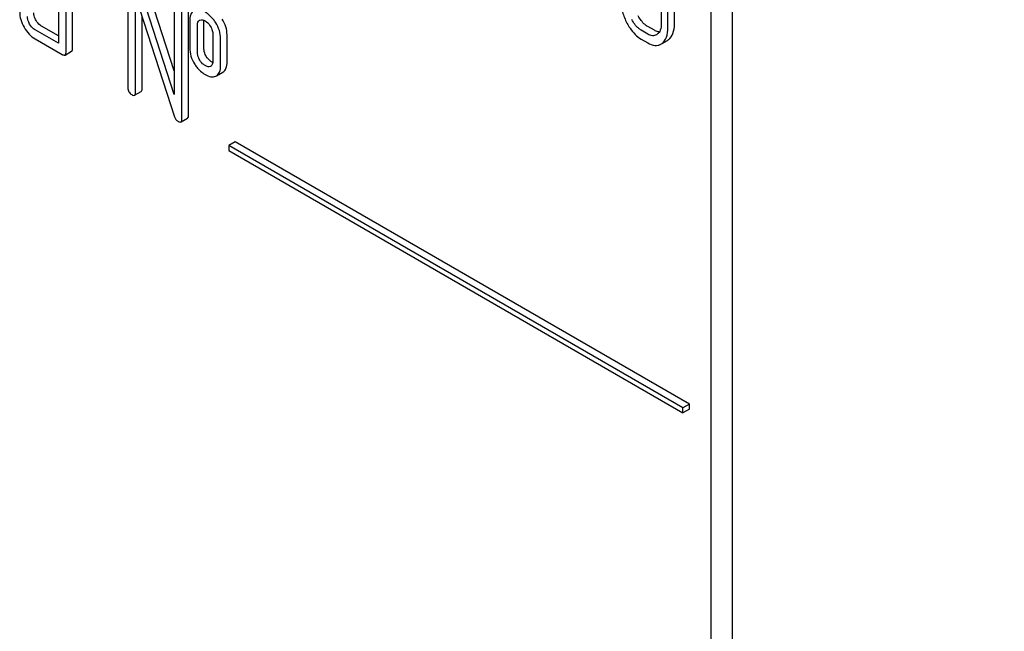
# Model space of a CAD drawing. Units: millimetres. Extents: x 0 to 6269, y -4 to 4433.
# Drawn here: x 4775 to 4807, y 2135 to 2155 of the extents above; entities that cross this region are included whole.
import ezdxf

# ---------------------------------------------------------------- set-up
doc = ezdxf.new("R2010")
doc.units = ezdxf.units.MM
doc.header["$LTSCALE"] = 344.776119
doc.layers.get('0').update_dxf_attribs({"linetype": 'CONTINUOUS'})

msp = doc.modelspace()

# ---------------------------------------------------------------- linework, layer by layer
at = {"color": 7, "linetype": 'Continuous'}
for p, q in [((4798.202, 2059.397), (4798.202, 2181.872)), ((4797.495, 2058.988), (4797.495, 2181.464)), ((4776.154, 2157.12), (4776.154, 2154.64)), ((4776.406, 2154.348), (4776.406, 2156.974)), ((4776.618, 2154.47), (4776.618, 2157.097)), ((4778.428, 2156.974), (4778.428, 2153.181)), ((4779.944, 2152.968), (4778.668, 2156.897)), ((4779.944, 2153.743), (4778.88, 2157.019)), ((4778.681, 2153.035), (4778.681, 2156.166)), ((4778.681, 2156.166), (4779.957, 2152.237)), ((4779.944, 2156.099), (4779.944, 2152.968)), ((4780.197, 2152.159), (4780.197, 2155.953)), ((4780.409, 2152.282), (4780.409, 2156.075)), ((4795.868, 2155.856), (4795.868, 2155.273)), ((4796.299, 2155.269), (4796.299, 2155.853)), ((4778.893, 2153.157), (4778.893, 2155.513)), ((4796.086, 2155.146), (4796.086, 2155.73)), ((4776.154, 2154.885), (4775.608, 2155.2)), ((4780.45, 2155.369), (4780.45, 2154.494)), ((4780.703, 2154.348), (4780.703, 2155.223)), ((4780.769, 2155.392), (4780.781, 2155.398)), ((4780.915, 2154.47), (4780.915, 2155.346)), ((4795.643, 2155.064), (4795.424, 2155.19)), ((4776.154, 2154.64), (4775.395, 2155.077)), ((4781.205, 2154.933), (4781.205, 2154.058)), ((4781.67, 2154.034), (4781.67, 2154.91)), ((4795.431, 2154.941), (4795.212, 2155.068)), ((4775.395, 2154.786), (4776.28, 2154.275)), ((4781.458, 2153.912), (4781.458, 2154.787)), ((4795.212, 2154.776), (4795.431, 2154.65)), ((4795.895, 2154.633), (4796.068, 2154.733)), ((4776.375, 2154.256), (4776.587, 2154.379)), ((4781.139, 2153.89), (4781.13, 2153.885)), ((4781.302, 2153.564), (4781.323, 2153.574)), ((4781.323, 2153.574), (4781.535, 2153.697)), ((4778.649, 2152.943), (4778.861, 2153.066)), ((4780.166, 2152.068), (4780.378, 2152.19)), ((4781.939, 2151.416), (4781.727, 2151.294)), ((4796.788, 2142.843), (4781.939, 2151.416)), ((4781.727, 2151.294), (4781.727, 2151.13)), ((4796.576, 2142.721), (4781.727, 2151.294)), ((4781.727, 2151.13), (4796.576, 2142.557)), ((4796.788, 2142.843), (4796.576, 2142.721)), ((4796.576, 2142.557), (4796.576, 2142.721)), ((4796.788, 2142.68), (4796.576, 2142.557)), ((4796.788, 2142.68), (4796.788, 2142.843))]:
    msp.add_line(p, q, dxfattribs=at)
for centre, radius, start, end in [((4795.59, 2155.129), 0.247, 300.079, 307.2196), ((4795.673, 2154.927), 0.365, 300.0742, 307.2144), ((4795.885, 2155.049), 0.365, 300.0742, 307.2144), ((4781.085, 2153.983), 0.108, 299.9773, 310.1632)]:
    msp.add_arc(centre, radius, start, end, dxfattribs=at)
for points, knots in [([(4796.435, 2368.239), (4796.435, 2361.498), (4797.348, 2347.578), (4801.106, 2326.443), (4807.216, 2304.786), (4815.547, 2283.07), (4825.923, 2261.757), (4838.12, 2241.3), (4851.88, 2222.137), (4866.91, 2204.674), (4882.889, 2189.284), (4899.484, 2176.293), (4916.345, 2165.977), (4930.625, 2159.666), (4941.841, 2156.245), (4952.388, 2153.991), (4962.803, 2153.227), (4972.765, 2154.162), (4979.781, 2155.658), (4986.425, 2157.955), (4990.593, 2160.018), (4992.59, 2161.171)], [0, 0, 0, 0, 0.062381, 0.128716, 0.198305, 0.270278, 0.343652, 0.41738, 0.4904, 0.561683, 0.630277, 0.695362, 0.756307, 0.812742, 0.839266, 0.864688, 0.912461, 0.935105, 0.957109, 0.978669, 1, 1, 1, 1]), ([(4794.556, 2156.03), (4794.556, 2155.907), (4794.591, 2155.653), (4794.687, 2155.416), (4794.747, 2155.299)], [0, 0, 0, 0, 0.483051, 1, 1, 1, 1]), ([(4774.89, 2155.661), (4774.89, 2155.578), (4774.917, 2155.402), (4774.991, 2155.242), (4775.037, 2155.162)], [0, 0, 0, 0, 0.475365, 1, 1, 1, 1]), ([(4775.216, 2155.266), (4775.204, 2155.286), (4775.164, 2155.363), (4775.143, 2155.451), (4775.143, 2155.515)], [0, 0, 0, 0, 0.26826, 1, 1, 1, 1]), ([(4775.428, 2155.388), (4775.416, 2155.409), (4775.376, 2155.486), (4775.355, 2155.574), (4775.355, 2155.638)], [0, 0, 0, 0, 0.27617, 1, 1, 1, 1]), ([(4780.585, 2155.703), (4780.563, 2155.69), (4780.52, 2155.654), (4780.459, 2155.543), (4780.45, 2155.44), (4780.45, 2155.369)], [0, 0, 0, 0, 0.208754, 0.432966, 1, 1, 1, 1]), ([(4781.301, 2155.312), (4781.277, 2155.349), (4781.183, 2155.484), (4781.058, 2155.599), (4780.953, 2155.66)], [0, 0, 0, 0, 0.265433, 1, 1, 1, 1]), ([(4795.424, 2155.19), (4795.393, 2155.208), (4795.265, 2155.298), (4795.171, 2155.432), (4795.115, 2155.539)], [0, 0, 0, 0, 0.225305, 1, 1, 1, 1]), ([(4775.395, 2155.077), (4775.378, 2155.087), (4775.305, 2155.136), (4775.25, 2155.207), (4775.216, 2155.266)], [0, 0, 0, 0, 0.228427, 1, 1, 1, 1]), ([(4775.608, 2155.2), (4775.59, 2155.21), (4775.517, 2155.259), (4775.462, 2155.33), (4775.428, 2155.388)], [0, 0, 0, 0, 0.234076, 1, 1, 1, 1]), ([(4780.703, 2155.223), (4780.703, 2155.258), (4780.706, 2155.322), (4780.745, 2155.378), (4780.769, 2155.392)], [0, 0, 0, 0, 0.554897, 1, 1, 1, 1]), ([(4780.781, 2155.398), (4780.805, 2155.408), (4780.869, 2155.412), (4780.924, 2155.387), (4780.953, 2155.371)], [0, 0, 0, 0, 0.450358, 1, 1, 1, 1]), ([(4780.953, 2155.371), (4780.969, 2155.361), (4781.039, 2155.314), (4781.094, 2155.247), (4781.129, 2155.192)], [0, 0, 0, 0, 0.229177, 1, 1, 1, 1]), ([(4781.129, 2155.192), (4781.155, 2155.152), (4781.194, 2155.068), (4781.205, 2154.976), (4781.205, 2154.933)], [0, 0, 0, 0, 0.528138, 1, 1, 1, 1]), ([(4781.458, 2154.787), (4781.458, 2154.877), (4781.43, 2155.063), (4781.351, 2155.232), (4781.301, 2155.312)], [0, 0, 0, 0, 0.488684, 1, 1, 1, 1]), ([(4781.67, 2154.91), (4781.67, 2155), (4781.642, 2155.185), (4781.563, 2155.354), (4781.513, 2155.434)], [0, 0, 0, 0, 0.488684, 1, 1, 1, 1]), ([(4794.747, 2155.299), (4794.778, 2155.241), (4794.896, 2155.039), (4795.066, 2154.86), (4795.212, 2154.776)], [0, 0, 0, 0, 0.280845, 1, 1, 1, 1]), ([(4795.212, 2155.068), (4795.181, 2155.086), (4795.052, 2155.176), (4794.959, 2155.31), (4794.903, 2155.417)], [0, 0, 0, 0, 0.228157, 1, 1, 1, 1]), ([(4795.868, 2155.273), (4795.868, 2155.204), (4795.857, 2155.077), (4795.783, 2154.967), (4795.739, 2154.933)], [0, 0, 0, 0, 0.550141, 1, 1, 1, 1]), ([(4796.106, 2154.758), (4796.171, 2154.808), (4796.281, 2154.973), (4796.299, 2155.164), (4796.299, 2155.269)], [0, 0, 0, 0, 0.438317, 1, 1, 1, 1]), ([(4775.037, 2155.162), (4775.082, 2155.083), (4775.185, 2154.939), (4775.323, 2154.827), (4775.395, 2154.786)], [0, 0, 0, 0, 0.524636, 1, 1, 1, 1]), ([(4795.713, 2154.916), (4795.675, 2154.894), (4795.571, 2154.873), (4795.478, 2154.914), (4795.431, 2154.941)], [0, 0, 0, 0, 0.447919, 1, 1, 1, 1]), ([(4795.808, 2155.009), (4795.795, 2155.01), (4795.737, 2155.017), (4795.682, 2155.041), (4795.643, 2155.064)], [0, 0, 0, 0, 0.223829, 1, 1, 1, 1]), ([(4795.894, 2154.636), (4795.959, 2154.685), (4796.069, 2154.851), (4796.086, 2155.041), (4796.086, 2155.146)], [0, 0, 0, 0, 0.438317, 1, 1, 1, 1]), ([(4795.431, 2154.65), (4795.501, 2154.609), (4795.612, 2154.562), (4795.763, 2154.569), (4795.827, 2154.594), (4795.856, 2154.611)], [0, 0, 0, 0, 0.544954, 0.774537, 1, 1, 1, 1]), ([(4776.28, 2154.275), (4776.29, 2154.269), (4776.318, 2154.255), (4776.356, 2154.246), (4776.375, 2154.256)], [0, 0, 0, 0, 0.335828, 1, 1, 1, 1]), ([(4776.375, 2154.256), (4776.38, 2154.26), (4776.405, 2154.283), (4776.406, 2154.321), (4776.406, 2154.348)], [0, 0, 0, 0, 0.186091, 1, 1, 1, 1]), ([(4776.587, 2154.379), (4776.592, 2154.382), (4776.617, 2154.406), (4776.618, 2154.443), (4776.618, 2154.47)], [0, 0, 0, 0, 0.186091, 1, 1, 1, 1]), ([(4780.45, 2154.494), (4780.45, 2154.402), (4780.475, 2154.215), (4780.555, 2154.044), (4780.605, 2153.965)], [0, 0, 0, 0, 0.492767, 1, 1, 1, 1]), ([(4780.78, 2154.083), (4780.767, 2154.104), (4780.723, 2154.186), (4780.703, 2154.28), (4780.703, 2154.348)], [0, 0, 0, 0, 0.269162, 1, 1, 1, 1]), ([(4780.992, 2154.206), (4780.979, 2154.226), (4780.935, 2154.308), (4780.915, 2154.402), (4780.915, 2154.47)], [0, 0, 0, 0, 0.25968, 1, 1, 1, 1]), ([(4780.605, 2153.965), (4780.628, 2153.928), (4780.722, 2153.793), (4780.848, 2153.68), (4780.953, 2153.62)], [0, 0, 0, 0, 0.265567, 1, 1, 1, 1]), ([(4780.953, 2153.912), (4780.937, 2153.921), (4780.868, 2153.966), (4780.813, 2154.03), (4780.78, 2154.083)], [0, 0, 0, 0, 0.2294, 1, 1, 1, 1]), ([(4781.13, 2153.885), (4781.105, 2153.874), (4781.039, 2153.868), (4780.982, 2153.895), (4780.953, 2153.912)], [0, 0, 0, 0, 0.448441, 1, 1, 1, 1]), ([(4781.165, 2154.034), (4781.148, 2154.044), (4781.08, 2154.089), (4781.025, 2154.153), (4780.992, 2154.206)], [0, 0, 0, 0, 0.241734, 1, 1, 1, 1]), ([(4781.205, 2154.058), (4781.205, 2154.042), (4781.203, 2153.987), (4781.185, 2153.927), (4781.154, 2153.901)], [0, 0, 0, 0, 0.288851, 1, 1, 1, 1]), ([(4781.323, 2153.574), (4781.369, 2153.601), (4781.449, 2153.711), (4781.458, 2153.839), (4781.458, 2153.912)], [0, 0, 0, 0, 0.423173, 1, 1, 1, 1]), ([(4781.535, 2153.697), (4781.581, 2153.723), (4781.661, 2153.833), (4781.67, 2153.962), (4781.67, 2154.034)], [0, 0, 0, 0, 0.423173, 1, 1, 1, 1]), ([(4780.953, 2153.62), (4781.011, 2153.586), (4781.124, 2153.533), (4781.253, 2153.542), (4781.302, 2153.564)], [0, 0, 0, 0, 0.558936, 1, 1, 1, 1]), ([(4778.428, 2153.181), (4778.428, 2153.137), (4778.446, 2153.045), (4778.516, 2152.984), (4778.554, 2152.962)], [0, 0, 0, 0, 0.500004, 1, 1, 1, 1]), ([(4778.554, 2152.962), (4778.564, 2152.956), (4778.592, 2152.941), (4778.63, 2152.932), (4778.649, 2152.943)], [0, 0, 0, 0, 0.335828, 1, 1, 1, 1]), ([(4778.649, 2152.943), (4778.655, 2152.946), (4778.679, 2152.97), (4778.681, 2153.008), (4778.681, 2153.035)], [0, 0, 0, 0, 0.186091, 1, 1, 1, 1]), ([(4778.861, 2153.066), (4778.867, 2153.069), (4778.891, 2153.093), (4778.893, 2153.13), (4778.893, 2153.157)], [0, 0, 0, 0, 0.186091, 1, 1, 1, 1]), ([(4779.957, 2152.237), (4779.966, 2152.205), (4779.994, 2152.145), (4780.044, 2152.102), (4780.071, 2152.086)], [0, 0, 0, 0, 0.51701, 1, 1, 1, 1]), ([(4780.071, 2152.086), (4780.08, 2152.081), (4780.108, 2152.066), (4780.147, 2152.057), (4780.166, 2152.068)], [0, 0, 0, 0, 0.335828, 1, 1, 1, 1]), ([(4780.166, 2152.068), (4780.171, 2152.071), (4780.196, 2152.095), (4780.197, 2152.132), (4780.197, 2152.159)], [0, 0, 0, 0, 0.186091, 1, 1, 1, 1]), ([(4780.378, 2152.19), (4780.383, 2152.193), (4780.408, 2152.217), (4780.409, 2152.255), (4780.409, 2152.282)], [0, 0, 0, 0, 0.186091, 1, 1, 1, 1])]:
    msp.add_open_spline(points, degree=3, knots=knots, dxfattribs=at)
for points in [[(4780.915, 2155.346), (4780.915, 2155.36), (4780.915, 2155.375), (4780.917, 2155.389)], [(4781.203, 2154.015), (4781.19, 2154.02), (4781.177, 2154.027), (4781.165, 2154.034)]]:
    msp.add_open_spline(points, degree=3, dxfattribs=at)

doc.saveas('drawing.dxf')
